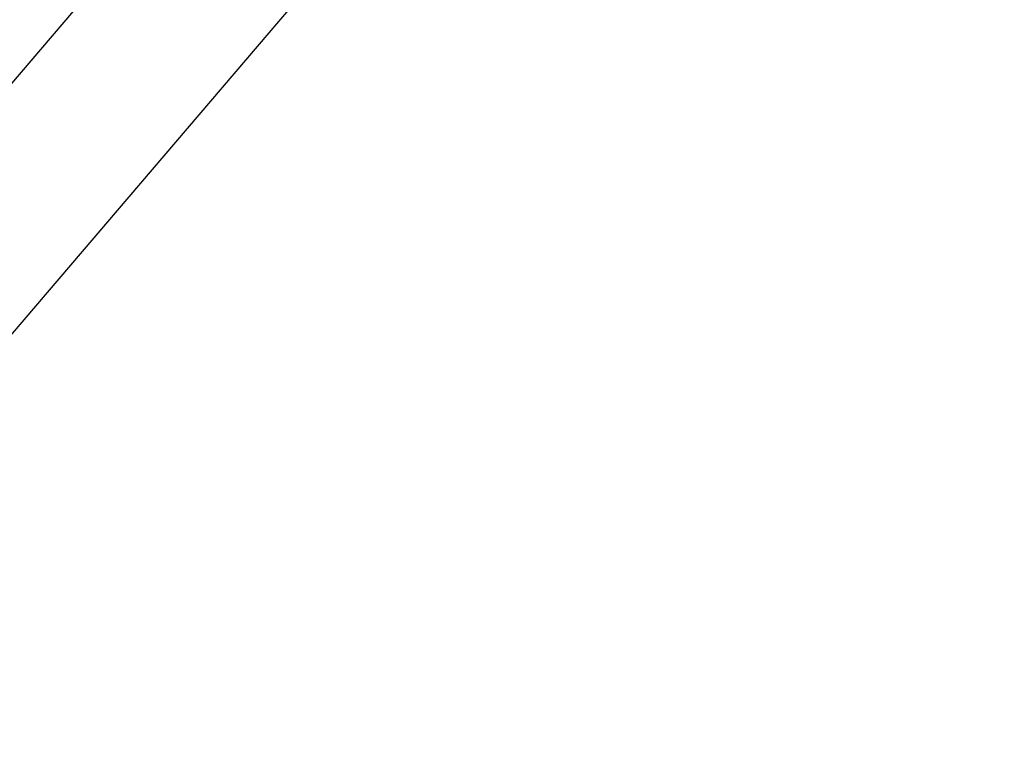
# Model space of a CAD drawing. Extents: x 8.9 to 63, y 28.7 to 65.4.
# Drawn here: x 32.2 to 32.7, y 47.6 to 48 of the extents above; entities that cross this region are included whole.
import ezdxf

# ---------------------------------------------------------------- set-up
doc = ezdxf.new("R2010")
doc.units = 0
doc.layers.get('0').update_dxf_attribs({"linetype": 'CONTINUOUS'})

msp = doc.modelspace()

# ---------------------------------------------------------------- linework, layer by layer
at = {"color": 0}
for points in [[(32.8234, 48.6823), (31.4831, 47.1113)], [(32.8234, 48.6823), (31.4831, 47.1113)], [(32.8234, 48.6823), (31.4831, 47.1113)], [(32.8234, 48.6823), (31.4831, 47.1113)], [(32.8234, 48.6823), (31.4831, 47.1113)], [(32.8234, 48.6823), (31.4831, 47.1113)], [(32.8234, 48.6823), (31.4831, 47.1113)], [(32.8234, 48.6823), (31.4831, 47.1113)], [(32.8234, 48.6823), (31.4831, 47.1113)], [(32.8234, 48.6823), (31.4831, 47.1113)], [(32.8234, 48.6823), (31.4831, 47.1113)], [(32.8234, 48.6823), (31.4831, 47.1113)], [(32.8234, 48.6823), (31.4831, 47.1113)], [(32.8234, 48.6823), (31.4831, 47.1113)], [(32.8234, 48.6823), (31.4831, 47.1113)], [(32.8234, 48.6823), (31.4831, 47.1113)], [(32.8234, 48.6823), (31.4831, 47.1113)], [(32.8234, 48.6823), (31.4831, 47.1113)], [(32.8234, 48.6823), (31.4831, 47.1113)], [(32.8234, 48.6823), (31.4831, 47.1113)], [(32.8234, 48.6823), (31.4831, 47.1113)], [(31.656, 47.1914), (32.4872, 48.1652)], [(31.656, 47.1914), (32.4872, 48.1652)], [(31.656, 47.1914), (32.4872, 48.1652)], [(31.656, 47.1914), (32.4872, 48.1652)], [(31.656, 47.1914), (32.4872, 48.1652)], [(31.656, 47.1914), (32.4872, 48.1652)], [(31.656, 47.1914), (32.4872, 48.1652)], [(31.656, 47.1914), (32.4872, 48.1652)], [(31.656, 47.1914), (32.4872, 48.1652)], [(31.656, 47.1914), (32.4872, 48.1652)], [(31.656, 47.1914), (32.4872, 48.1652)], [(31.656, 47.1914), (32.4872, 48.1652)], [(31.656, 47.1914), (32.4872, 48.1652)], [(31.656, 47.1914), (32.4872, 48.1652)], [(31.656, 47.1914), (32.4872, 48.1652)], [(31.656, 47.1914), (32.4872, 48.1652)], [(31.656, 47.1914), (32.4872, 48.1652)], [(31.656, 47.1914), (32.4872, 48.1652)], [(31.656, 47.1914), (32.4872, 48.1652)], [(31.656, 47.1914), (32.4872, 48.1652)], [(31.656, 47.1914), (32.4872, 48.1652)]]:
    msp.add_lwpolyline(points, dxfattribs=at)

doc.saveas('drawing.dxf')
